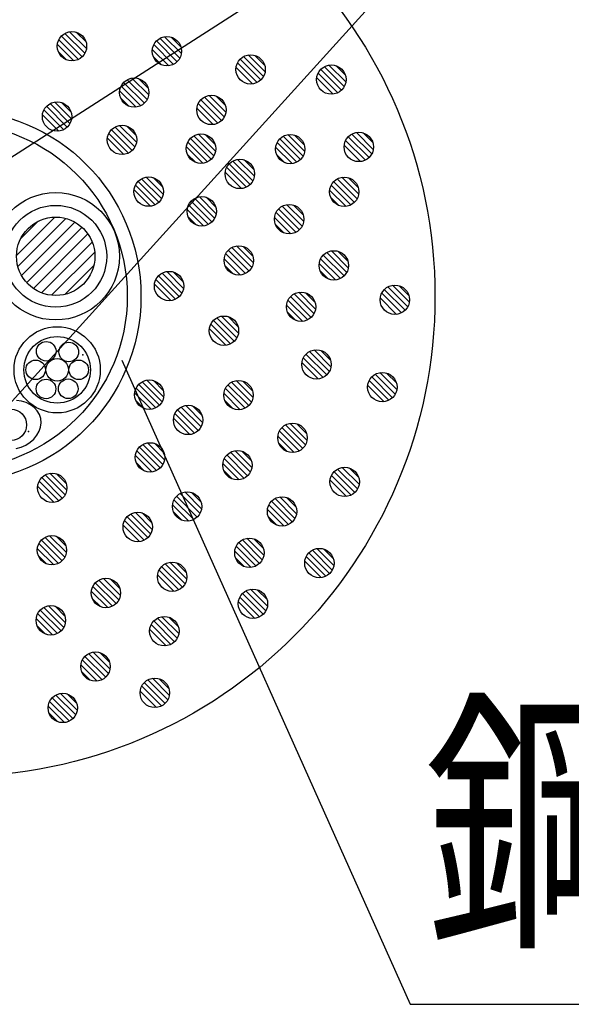
# Model space of a CAD drawing. Extents: x -104 to 1231, y -4375 to -2539.
# Drawn here: x 904 to 960, y -3095 to -2995 of the extents above; entities that cross this region are included whole.
import ezdxf
from ezdxf.enums import TextEntityAlignment as Align

# ---------------------------------------------------------------- set-up
doc = ezdxf.new("R2010")
doc.units = 0
doc.header["$LTSCALE"] = 3
for name, color, linetype in [('TFAS-0005', 7, 'CONTINUOUS'), ('TFAS-0007', 7, 'CONTINUOUS'), ('TFAS-0008', 7, 'CONTINUOUS'), ('TFAS-0009', 7, 'CONTINUOUS'), ('TFAS-0014', 7, 'CONTINUOUS')]:
    doc.layers.add(name, color=color, linetype=linetype)
doc.styles.add('STYLE3', font='txt', dxfattribs={"bigfont": 'extfont2'})

# ---------------------------------------------------------------- blocks, each defined once
blk = doc.blocks.new('INS-GM7NS')
at = {"layer": 'TFAS-0005', "color": 7, "linetype": 'CONTINUOUS'}
blk.add_lwpolyline([(-74.27, 32.88), (-44.83, -32.88), (74.27, -32.88)], dxfattribs=at)
at = {"layer": 'TFAS-0005', "color": 7, "linetype": 'CONTINUOUS', "style": 'STYLE3', "width": 0.797842}
blk.add_text('鋼製電線管', height=20.79, dxfattribs=at).set_placement((-43.33, -31.38), align=Align.BOTTOM_LEFT)
blk = doc.blocks.new('INS-G4I1M')
at = {"layer": 'TFAS-0005', "color": 7, "linetype": 'CONTINUOUS'}
blk.add_lwpolyline([(-73.75, -32.48), (-17, 3.98), (73.75, 3.98)], dxfattribs=at)
blk = doc.blocks.new('INS-GIE7E')
at = {"layer": 'TFAS-0005', "color": 7, "linetype": 'CONTINUOUS'}
blk.add_line((-27.54, -30.42), (27.54, 30.42), dxfattribs=at)

msp = doc.modelspace()

# ---------------------------------------------------------------- linework, layer by layer
at = {"layer": 'TFAS-0007', "color": 7, "linetype": 'CONTINUOUS'}
msp.add_circle((897.273, -3022.868), 49.05, dxfattribs=at)
at = {"layer": 'TFAS-0008', "color": 7, "linetype": 'CONTINUOUS'}
for p, q in [((903.623, -3018.695), (907.533, -3014.785)), ((903.761, -3019.829), (908.667, -3014.923)), ((904.039, -3017.006), (905.844, -3015.201)), ((904.129, -3020.734), (909.572, -3015.291)), ((904.662, -3021.474), (910.312, -3015.824)), ((905.34, -3022.069), (910.907, -3016.502)), ((906.17, -3022.511), (911.349, -3017.332)), ((907.193, -3022.761), (911.599, -3018.355)), ((908.553, -3022.674), (911.512, -3019.715)), ((904.124, -3033.571), (903.607, -3033.494)), ((904.609, -3033.721), (904.124, -3033.571)), ((905.046, -3033.941), (904.609, -3033.721)), ((905.423, -3034.223), (905.046, -3033.941)), ((905.728, -3034.558), (905.423, -3034.223)), ((905.952, -3034.938), (905.728, -3034.558)), ((906.087, -3035.349), (905.952, -3034.938)), ((906.081, -3036.218), (906.131, -3035.78)), ((906.131, -3035.78), (906.087, -3035.349)), ((905.709, -3037.059), (905.939, -3036.648)), ((905.939, -3036.648), (906.081, -3036.218)), ((904.089, -3038.271), (904.577, -3038.053)), ((904.577, -3038.053), (905.018, -3037.772)), ((905.018, -3037.772), (905.399, -3037.438)), ((905.399, -3037.438), (905.709, -3037.059)), ((903.571, -3038.42), (904.089, -3038.271))]:
    msp.add_line(p, q, dxfattribs=at)
for centre, radius in [((907.622, -3018.784), 6.5), ((907.622, -3018.784), 5.2), ((907.622, -3018.784), 4), ((907.769, -3030.373), 4.4), ((907.769, -3030.373), 3.4), ((906.651, -3028.481), 1), ((908.953, -3028.553), 1), ((905.569, -3030.373), 1), ((907.769, -3030.373), 1.15), ((909.969, -3030.373), 1), ((906.633, -3032.329), 1), ((908.899, -3032.311), 1), ((903.055, -3035.994), 1.6)]:
    msp.add_circle(centre, radius, dxfattribs=at)
for p in [(910.404, -3028.831), (904.835, -3036.677)]:
    msp.add_point(p, dxfattribs=at)
at = {"layer": 'TFAS-0009', "color": 7, "linetype": 'CONTINUOUS'}
for p, q in [((909.95, -2998.68), (907.938, -2996.667)), ((910.323, -2998.416), (908.201, -2996.295)), ((910.323, -2998.416), (908.201, -2996.295)), ((910.597, -2998.054), (908.563, -2996.02)), ((910.76, -2997.58), (909.037, -2995.858)), ((910.76, -2997.58), (909.037, -2995.858)), ((910.713, -2996.897), (909.72, -2995.904)), ((920.011, -2998.92), (917.889, -2996.799)), ((920.011, -2998.92), (917.889, -2996.799)), ((920.285, -2998.558), (918.251, -2996.524)), ((920.448, -2998.084), (918.725, -2996.362)), ((920.448, -2998.084), (918.725, -2996.362)), ((920.401, -2997.401), (919.408, -2996.408)), ((909.461, -2998.827), (907.79, -2997.156)), ((909.461, -2998.827), (907.79, -2997.156)), ((919.149, -2999.331), (917.478, -2997.66)), ((919.149, -2999.331), (917.478, -2997.66)), ((919.638, -2999.184), (917.626, -2997.171)), ((908.732, -2998.734), (907.883, -2997.885)), ((918.42, -2999.238), (917.571, -2998.389)), ((928.551, -3000.779), (926.43, -2998.658)), ((928.551, -3000.779), (926.43, -2998.658)), ((928.826, -3000.417), (926.792, -2998.383)), ((928.988, -2999.943), (927.266, -2998.221)), ((928.988, -2999.943), (927.266, -2998.221)), ((928.942, -2999.261), (927.949, -2998.267)), ((927.689, -3001.19), (926.019, -2999.52)), ((927.689, -3001.19), (926.019, -2999.52)), ((928.179, -3001.043), (926.166, -2999.031)), ((936.791, -3001.819), (934.67, -2999.698)), ((936.791, -3001.819), (934.67, -2999.698)), ((937.066, -3001.457), (935.032, -2999.423)), ((937.228, -3000.983), (935.506, -2999.261)), ((937.228, -3000.983), (935.506, -2999.261)), ((937.182, -3000.301), (936.189, -2999.307)), ((916.951, -3002.785), (914.916, -3000.75)), ((917.113, -3002.311), (915.39, -3000.588)), ((917.113, -3002.311), (915.39, -3000.588)), ((917.067, -3001.628), (916.073, -3000.634)), ((935.929, -3002.23), (934.259, -3000.56)), ((935.929, -3002.23), (934.259, -3000.56)), ((936.419, -3002.083), (934.406, -3000.071)), ((916.303, -3003.41), (914.291, -3001.398)), ((916.676, -3003.146), (914.555, -3001.025)), ((916.676, -3003.146), (914.555, -3001.025)), ((915.814, -3003.557), (914.144, -3001.887)), ((915.814, -3003.557), (914.144, -3001.887)), ((915.085, -3003.465), (914.236, -3002.616)), ((924.551, -3004.919), (922.43, -3002.798)), ((924.551, -3004.919), (922.43, -3002.798)), ((924.826, -3004.557), (922.792, -3002.523)), ((924.988, -3004.083), (923.266, -3002.361)), ((924.988, -3004.083), (923.266, -3002.361)), ((924.942, -3003.401), (923.949, -3002.407)), ((908.429, -3005.853), (906.417, -3003.841)), ((908.802, -3005.59), (906.681, -3003.469)), ((908.802, -3005.59), (906.681, -3003.469)), ((909.077, -3005.228), (907.042, -3003.194)), ((909.239, -3004.754), (907.516, -3003.031)), ((909.239, -3004.754), (907.516, -3003.031)), ((909.193, -3004.071), (908.199, -3003.078)), ((923.689, -3005.33), (922.019, -3003.66)), ((923.689, -3005.33), (922.019, -3003.66)), ((924.179, -3005.183), (922.166, -3003.171)), ((907.94, -3006.001), (906.27, -3004.33)), ((907.94, -3006.001), (906.27, -3004.33)), ((915.431, -3007.979), (913.31, -3005.858)), ((915.431, -3007.979), (913.31, -3005.858)), ((915.706, -3007.617), (913.672, -3005.583)), ((915.868, -3007.143), (914.146, -3005.421)), ((915.868, -3007.143), (914.146, -3005.421)), ((915.822, -3006.461), (914.829, -3005.467)), ((914.569, -3008.39), (912.899, -3006.72)), ((914.569, -3008.39), (912.899, -3006.72)), ((915.059, -3008.243), (913.046, -3006.231)), ((923.488, -3008.871), (921.367, -3006.75)), ((923.488, -3008.871), (921.367, -3006.75)), ((923.763, -3008.509), (921.728, -3006.475)), ((923.925, -3008.035), (922.202, -3006.312)), ((923.925, -3008.035), (922.202, -3006.312)), ((923.879, -3007.352), (922.885, -3006.359)), ((932.596, -3008.912), (930.475, -3006.791)), ((932.596, -3008.912), (930.475, -3006.791)), ((932.871, -3008.55), (930.837, -3006.516)), ((933.033, -3008.076), (931.311, -3006.354)), ((933.033, -3008.076), (931.311, -3006.354)), ((932.987, -3007.394), (931.993, -3006.4)), ((939.591, -3008.699), (937.47, -3006.578)), ((939.591, -3008.699), (937.47, -3006.578)), ((939.866, -3008.337), (937.832, -3006.303)), ((940.028, -3007.863), (938.306, -3006.141)), ((940.028, -3007.863), (938.306, -3006.141)), ((939.982, -3007.181), (938.989, -3006.187)), ((922.626, -3009.282), (920.956, -3007.611)), ((922.626, -3009.282), (920.956, -3007.611)), ((923.115, -3009.135), (921.103, -3007.122)), ((931.734, -3009.323), (930.064, -3007.653)), ((931.734, -3009.323), (930.064, -3007.653)), ((932.223, -3009.176), (930.211, -3007.164)), ((938.729, -3009.11), (937.059, -3007.44)), ((938.729, -3009.11), (937.059, -3007.44)), ((939.219, -3008.963), (937.206, -3006.951)), ((921.897, -3009.189), (921.048, -3008.34)), ((927.89, -3010.618), (926.167, -3008.895)), ((927.89, -3010.618), (926.167, -3008.895)), ((931.005, -3009.231), (930.156, -3008.382)), ((927.08, -3011.717), (925.068, -3009.705)), ((927.452, -3011.453), (925.331, -3009.332)), ((927.452, -3011.453), (925.331, -3009.332)), ((927.727, -3011.092), (925.693, -3009.057)), ((927.843, -3009.935), (926.85, -3008.941)), ((918.426, -3012.897), (916.392, -3010.863)), ((918.588, -3012.423), (916.866, -3010.701)), ((918.588, -3012.423), (916.866, -3010.701)), ((918.542, -3011.741), (917.549, -3010.747)), ((926.591, -3011.864), (924.92, -3010.194)), ((926.591, -3011.864), (924.92, -3010.194)), ((938.379, -3012.915), (936.345, -3010.881)), ((938.542, -3012.441), (936.819, -3010.718)), ((938.542, -3012.441), (936.819, -3010.718)), ((938.495, -3011.758), (937.502, -3010.765)), ((917.779, -3013.523), (915.766, -3011.511)), ((918.151, -3013.259), (916.03, -3011.138)), ((918.151, -3013.259), (916.03, -3011.138)), ((937.732, -3013.54), (935.72, -3011.528)), ((938.105, -3013.277), (935.984, -3011.156)), ((938.105, -3013.277), (935.984, -3011.156)), ((917.289, -3013.67), (915.619, -3012)), ((917.289, -3013.67), (915.619, -3012)), ((923.843, -3014.909), (921.808, -3012.875)), ((924.005, -3014.435), (922.282, -3012.712)), ((924.005, -3014.435), (922.282, -3012.712)), ((923.959, -3013.752), (922.965, -3012.759)), ((937.243, -3013.688), (935.573, -3012.017)), ((937.243, -3013.688), (935.573, -3012.017)), ((936.514, -3013.595), (935.665, -3012.746)), ((923.195, -3015.535), (921.183, -3013.522)), ((923.568, -3015.271), (921.447, -3013.15)), ((923.568, -3015.271), (921.447, -3013.15)), ((932.763, -3015.709), (930.728, -3013.675)), ((932.925, -3015.235), (931.202, -3013.512)), ((932.925, -3015.235), (931.202, -3013.512)), ((932.879, -3014.552), (931.885, -3013.559)), ((922.706, -3015.682), (921.036, -3014.011)), ((922.706, -3015.682), (921.036, -3014.011)), ((921.977, -3015.589), (921.128, -3014.74)), ((931.626, -3016.482), (929.956, -3014.811)), ((931.626, -3016.482), (929.956, -3014.811)), ((932.115, -3016.335), (930.103, -3014.322)), ((932.488, -3016.071), (930.367, -3013.95)), ((932.488, -3016.071), (930.367, -3013.95)), ((930.897, -3016.389), (930.048, -3015.54)), ((927.627, -3019.924), (925.592, -3017.889)), ((927.789, -3019.45), (926.066, -3017.727)), ((927.789, -3019.45), (926.066, -3017.727)), ((927.743, -3018.767), (926.749, -3017.773)), ((926.979, -3020.549), (924.967, -3018.537)), ((927.352, -3020.285), (925.231, -3018.164)), ((927.352, -3020.285), (925.231, -3018.164)), ((937.04, -3020.789), (934.919, -3018.668)), ((937.04, -3020.789), (934.919, -3018.668)), ((937.315, -3020.428), (935.28, -3018.393)), ((937.477, -3019.954), (935.754, -3018.231)), ((937.477, -3019.954), (935.754, -3018.231)), ((937.431, -3019.271), (936.437, -3018.277)), ((926.49, -3020.696), (924.82, -3019.026)), ((926.49, -3020.696), (924.82, -3019.026)), ((925.761, -3020.604), (924.912, -3019.755)), ((936.178, -3021.2), (934.508, -3019.53)), ((936.178, -3021.2), (934.508, -3019.53)), ((936.667, -3021.053), (934.655, -3019.041)), ((920.231, -3022.899), (918.11, -3020.778)), ((920.231, -3022.899), (918.11, -3020.778)), ((920.506, -3022.537), (918.472, -3020.503)), ((920.668, -3022.063), (918.946, -3020.341)), ((920.668, -3022.063), (918.946, -3020.341)), ((920.622, -3021.381), (919.629, -3020.387)), ((935.449, -3021.108), (934.6, -3020.259)), ((919.369, -3023.31), (917.699, -3021.64)), ((919.369, -3023.31), (917.699, -3021.64)), ((919.859, -3023.163), (917.846, -3021.151)), ((943.546, -3023.937), (941.512, -3021.903)), ((943.708, -3023.463), (941.986, -3021.741)), ((943.708, -3023.463), (941.986, -3021.741)), ((943.662, -3022.781), (942.669, -3021.787)), ((933.705, -3025.016), (931.584, -3022.895)), ((933.705, -3025.016), (931.584, -3022.895)), ((933.98, -3024.654), (931.946, -3022.62)), ((934.143, -3024.18), (932.42, -3022.458)), ((934.143, -3024.18), (932.42, -3022.458)), ((934.096, -3023.497), (933.103, -3022.504)), ((942.899, -3024.563), (940.886, -3022.551)), ((943.271, -3024.299), (941.15, -3022.178)), ((943.271, -3024.299), (941.15, -3022.178)), ((932.844, -3025.427), (931.173, -3023.756)), ((932.844, -3025.427), (931.173, -3023.756)), ((933.333, -3025.28), (931.32, -3023.267)), ((942.409, -3024.71), (940.739, -3023.04)), ((942.409, -3024.71), (940.739, -3023.04)), ((926.268, -3026.623), (924.546, -3024.901)), ((926.268, -3026.623), (924.546, -3024.901)), ((926.222, -3025.941), (925.229, -3024.947)), ((932.115, -3025.334), (931.266, -3024.485)), ((925.459, -3027.723), (923.446, -3025.711)), ((925.831, -3027.459), (923.71, -3025.338)), ((925.831, -3027.459), (923.71, -3025.338)), ((926.106, -3027.097), (924.072, -3025.063)), ((924.969, -3027.87), (923.299, -3026.2)), ((924.969, -3027.87), (923.299, -3026.2)), ((935.271, -3030.899), (933.15, -3028.778)), ((935.271, -3030.899), (933.15, -3028.778)), ((935.546, -3030.537), (933.512, -3028.503)), ((935.708, -3030.063), (933.986, -3028.341)), ((935.708, -3030.063), (933.986, -3028.341)), ((935.662, -3029.381), (934.669, -3028.387)), ((934.409, -3031.31), (932.739, -3029.64)), ((934.409, -3031.31), (932.739, -3029.64)), ((934.899, -3031.163), (932.886, -3029.151)), ((942.266, -3032.857), (940.232, -3030.823)), ((942.428, -3032.383), (940.706, -3030.661)), ((942.428, -3032.383), (940.706, -3030.661)), ((942.382, -3031.701), (941.389, -3030.707)), ((918.208, -3033.991), (916.087, -3031.87)), ((918.208, -3033.991), (916.087, -3031.87)), ((918.483, -3033.629), (916.448, -3031.595)), ((918.645, -3033.155), (916.922, -3031.432)), ((918.645, -3033.155), (916.922, -3031.432)), ((918.599, -3032.472), (917.605, -3031.479)), ((927.316, -3034.032), (925.195, -3031.911)), ((927.316, -3034.032), (925.195, -3031.911)), ((927.591, -3033.67), (925.557, -3031.636)), ((927.753, -3033.196), (926.031, -3031.474)), ((927.753, -3033.196), (926.031, -3031.474)), ((927.707, -3032.514), (926.713, -3031.52)), ((941.129, -3033.63), (939.459, -3031.96)), ((941.129, -3033.63), (939.459, -3031.96)), ((941.619, -3033.483), (939.606, -3031.471)), ((941.991, -3033.219), (939.87, -3031.098)), ((941.991, -3033.219), (939.87, -3031.098)), ((917.346, -3034.402), (915.676, -3032.731)), ((917.346, -3034.402), (915.676, -3032.731)), ((917.835, -3034.255), (915.823, -3032.242)), ((926.454, -3034.443), (924.784, -3032.773)), ((926.454, -3034.443), (924.784, -3032.773)), ((926.943, -3034.296), (924.931, -3032.284)), ((916.617, -3034.309), (915.768, -3033.46)), ((922.61, -3035.738), (920.887, -3034.015)), ((922.61, -3035.738), (920.887, -3034.015)), ((925.725, -3034.351), (924.876, -3033.502)), ((921.8, -3036.837), (919.788, -3034.825)), ((922.172, -3036.573), (920.051, -3034.452)), ((922.172, -3036.573), (920.051, -3034.452)), ((922.447, -3036.212), (920.413, -3034.177)), ((922.563, -3035.055), (921.57, -3034.061)), ((921.311, -3036.984), (919.64, -3035.314)), ((921.311, -3036.984), (919.64, -3035.314)), ((933.099, -3038.035), (931.065, -3036.001)), ((933.262, -3037.561), (931.539, -3035.838)), ((933.262, -3037.561), (931.539, -3035.838)), ((933.215, -3036.878), (932.222, -3035.885)), ((932.452, -3038.66), (930.44, -3036.648)), ((932.825, -3038.397), (930.704, -3036.276)), ((932.825, -3038.397), (930.704, -3036.276)), ((918.563, -3040.029), (916.528, -3037.995)), ((918.725, -3039.555), (917.002, -3037.832)), ((918.725, -3039.555), (917.002, -3037.832)), ((918.679, -3038.872), (917.685, -3037.879)), ((931.963, -3038.808), (930.293, -3037.137)), ((931.963, -3038.808), (930.293, -3037.137)), ((931.234, -3038.715), (930.385, -3037.866)), ((917.915, -3040.655), (915.903, -3038.642)), ((918.288, -3040.391), (916.167, -3038.27)), ((918.288, -3040.391), (916.167, -3038.27)), ((927.483, -3040.829), (925.448, -3038.795)), ((927.645, -3040.355), (925.922, -3038.632)), ((927.645, -3040.355), (925.922, -3038.632)), ((927.599, -3039.672), (926.605, -3038.679)), ((917.426, -3040.802), (915.756, -3039.131)), ((917.426, -3040.802), (915.756, -3039.131)), ((916.697, -3040.709), (915.848, -3039.86)), ((926.346, -3041.602), (924.676, -3039.931)), ((926.346, -3041.602), (924.676, -3039.931)), ((926.835, -3041.455), (924.823, -3039.442)), ((927.208, -3041.191), (925.087, -3039.07)), ((927.208, -3041.191), (925.087, -3039.07)), ((908.748, -3042.663), (907.026, -3040.941)), ((908.748, -3042.663), (907.026, -3040.941)), ((908.702, -3041.981), (907.709, -3040.987)), ((925.617, -3041.509), (924.768, -3040.66)), ((938.151, -3042.899), (936.03, -3040.778)), ((938.151, -3042.899), (936.03, -3040.778)), ((938.426, -3042.537), (936.392, -3040.503)), ((938.588, -3042.063), (936.866, -3040.341)), ((938.588, -3042.063), (936.866, -3040.341)), ((938.542, -3041.381), (937.549, -3040.387)), ((907.939, -3043.763), (905.926, -3041.751)), ((908.311, -3043.499), (906.19, -3041.378)), ((908.311, -3043.499), (906.19, -3041.378)), ((908.586, -3043.137), (906.552, -3041.103)), ((937.289, -3043.31), (935.619, -3041.64)), ((937.289, -3043.31), (935.619, -3041.64)), ((937.779, -3043.163), (935.766, -3041.151)), ((907.449, -3043.91), (905.779, -3042.24)), ((907.449, -3043.91), (905.779, -3042.24)), ((922.347, -3045.044), (920.312, -3043.009)), ((922.509, -3044.57), (920.786, -3042.847)), ((922.509, -3044.57), (920.786, -3042.847)), ((922.463, -3043.887), (921.469, -3042.893)), ((921.699, -3045.669), (919.687, -3043.657)), ((922.072, -3045.405), (919.951, -3043.284)), ((922.072, -3045.405), (919.951, -3043.284)), ((931.76, -3045.909), (929.639, -3043.788)), ((931.76, -3045.909), (929.639, -3043.788)), ((932.035, -3045.548), (930, -3043.513)), ((932.197, -3045.074), (930.474, -3043.351)), ((932.197, -3045.074), (930.474, -3043.351)), ((932.151, -3044.391), (931.157, -3043.397)), ((917.468, -3046.663), (915.746, -3044.941)), ((917.468, -3046.663), (915.746, -3044.941)), ((917.422, -3045.981), (916.429, -3044.987)), ((921.21, -3045.816), (919.54, -3044.146)), ((921.21, -3045.816), (919.54, -3044.146)), ((920.481, -3045.724), (919.632, -3044.875)), ((930.898, -3046.32), (929.228, -3044.65)), ((930.898, -3046.32), (929.228, -3044.65)), ((931.387, -3046.173), (929.375, -3044.161)), ((916.659, -3047.763), (914.646, -3045.751)), ((917.031, -3047.499), (914.91, -3045.378)), ((917.031, -3047.499), (914.91, -3045.378)), ((917.306, -3047.137), (915.272, -3045.103)), ((930.169, -3046.228), (929.32, -3045.379)), ((916.169, -3047.91), (914.499, -3046.24)), ((916.169, -3047.91), (914.499, -3046.24)), ((908.276, -3049.872), (906.155, -3047.751)), ((908.276, -3049.872), (906.155, -3047.751)), ((908.551, -3049.51), (906.517, -3047.476)), ((908.713, -3049.036), (906.991, -3047.314)), ((908.713, -3049.036), (906.991, -3047.314)), ((908.667, -3048.354), (907.673, -3047.36)), ((928.425, -3050.136), (926.304, -3048.015)), ((928.425, -3050.136), (926.304, -3048.015)), ((928.7, -3049.774), (926.666, -3047.74)), ((928.863, -3049.3), (927.14, -3047.578)), ((928.863, -3049.3), (927.14, -3047.578)), ((928.816, -3048.617), (927.823, -3047.624)), ((907.414, -3050.283), (905.744, -3048.613)), ((907.414, -3050.283), (905.744, -3048.613)), ((907.903, -3050.136), (905.891, -3048.124)), ((927.564, -3050.547), (925.893, -3048.876)), ((927.564, -3050.547), (925.893, -3048.876)), ((928.053, -3050.4), (926.04, -3048.387)), ((935.568, -3051.182), (933.447, -3049.061)), ((935.568, -3051.182), (933.447, -3049.061)), ((935.843, -3050.82), (933.808, -3048.786)), ((936.005, -3050.346), (934.282, -3048.623)), ((936.005, -3050.346), (934.282, -3048.623)), ((935.958, -3049.663), (934.965, -3048.67)), ((906.685, -3050.191), (905.836, -3049.342)), ((920.988, -3051.743), (919.266, -3050.021)), ((920.988, -3051.743), (919.266, -3050.021)), ((920.942, -3051.061), (919.949, -3050.067)), ((926.835, -3050.454), (925.986, -3049.605)), ((934.706, -3051.593), (933.036, -3049.922)), ((934.706, -3051.593), (933.036, -3049.922)), ((935.195, -3051.445), (933.183, -3049.433)), ((920.179, -3052.843), (918.166, -3050.831)), ((920.551, -3052.579), (918.43, -3050.458)), ((920.551, -3052.579), (918.43, -3050.458)), ((920.826, -3052.217), (918.792, -3050.183)), ((913.785, -3054.237), (911.664, -3052.116)), ((913.785, -3054.237), (911.664, -3052.116)), ((914.059, -3053.875), (912.025, -3051.841)), ((914.222, -3053.401), (912.499, -3051.678)), ((914.222, -3053.401), (912.499, -3051.678)), ((914.175, -3052.718), (913.182, -3051.725)), ((919.689, -3052.99), (918.019, -3051.32)), ((919.689, -3052.99), (918.019, -3051.32)), ((912.923, -3054.648), (911.253, -3052.977)), ((912.923, -3054.648), (911.253, -3052.977)), ((913.412, -3054.5), (911.4, -3052.488)), ((929.066, -3054.977), (927.032, -3052.943)), ((929.228, -3054.503), (927.506, -3052.781)), ((929.228, -3054.503), (927.506, -3052.781)), ((929.182, -3053.821), (928.189, -3052.827)), ((912.194, -3054.555), (911.345, -3053.706)), ((927.929, -3055.75), (926.259, -3054.08)), ((927.929, -3055.75), (926.259, -3054.08)), ((928.419, -3055.603), (926.406, -3053.591)), ((928.791, -3055.339), (926.67, -3053.218)), ((928.791, -3055.339), (926.67, -3053.218)), ((908.168, -3057.031), (906.047, -3054.91)), ((908.168, -3057.031), (906.047, -3054.91)), ((908.443, -3056.669), (906.408, -3054.635)), ((908.605, -3056.195), (906.882, -3054.472)), ((908.605, -3056.195), (906.882, -3054.472)), ((908.559, -3055.512), (907.565, -3054.519)), ((907.306, -3057.442), (905.636, -3055.771)), ((907.306, -3057.442), (905.636, -3055.771)), ((907.795, -3057.295), (905.783, -3055.282)), ((919.751, -3058.139), (917.63, -3056.018)), ((919.751, -3058.139), (917.63, -3056.018)), ((920.026, -3057.777), (917.992, -3055.743)), ((920.188, -3057.303), (918.466, -3055.581)), ((920.188, -3057.303), (918.466, -3055.581)), ((920.142, -3056.621), (919.149, -3055.627)), ((906.577, -3057.349), (905.728, -3056.5)), ((918.889, -3058.55), (917.219, -3056.88)), ((918.889, -3058.55), (917.219, -3056.88)), ((919.379, -3058.403), (917.366, -3056.391)), ((912.347, -3062.013), (910.335, -3060.001)), ((912.72, -3061.749), (910.599, -3059.628)), ((912.72, -3061.749), (910.599, -3059.628)), ((912.995, -3061.388), (910.96, -3059.353)), ((913.157, -3060.914), (911.434, -3059.191)), ((913.157, -3060.914), (911.434, -3059.191)), ((913.111, -3060.231), (912.117, -3059.237)), ((911.858, -3062.16), (910.188, -3060.49)), ((911.858, -3062.16), (910.188, -3060.49)), ((911.129, -3062.068), (910.28, -3061.219)), ((919.052, -3064.071), (917.018, -3062.037)), ((919.215, -3063.597), (917.492, -3061.874)), ((919.215, -3063.597), (917.492, -3061.874)), ((919.168, -3062.914), (918.175, -3061.921)), ((917.916, -3064.843), (916.245, -3063.173)), ((917.916, -3064.843), (916.245, -3063.173)), ((918.405, -3064.696), (916.393, -3062.684)), ((918.777, -3064.432), (916.656, -3062.311)), ((918.777, -3064.432), (916.656, -3062.311)), ((909.385, -3065.976), (907.264, -3063.855)), ((909.385, -3065.976), (907.264, -3063.855)), ((909.66, -3065.614), (907.626, -3063.58)), ((909.823, -3065.14), (908.1, -3063.418)), ((909.823, -3065.14), (908.1, -3063.418)), ((909.776, -3064.457), (908.783, -3063.464)), ((908.524, -3066.387), (906.853, -3064.716)), ((908.524, -3066.387), (906.853, -3064.716)), ((909.013, -3066.24), (907, -3064.227)), ((907.795, -3066.294), (906.946, -3065.445))]:
    msp.add_line(p, q, dxfattribs=at)
for centre in [(909.279, -2997.338), (918.967, -2997.842), (927.508, -2999.701), (935.748, -3000.741), (915.633, -3002.068), (923.508, -3003.841), (907.759, -3004.512), (914.388, -3006.901), (922.445, -3007.793), (931.553, -3007.834), (938.548, -3007.621), (926.409, -3010.375), (917.108, -3012.181), (937.062, -3012.199), (922.525, -3014.193), (931.445, -3014.993), (926.309, -3019.207), (935.997, -3019.711), (919.188, -3021.821), (942.228, -3023.221), (932.662, -3023.938), (924.788, -3026.381), (934.228, -3029.821), (940.948, -3032.141), (917.165, -3032.913), (926.273, -3032.954), (921.129, -3035.495), (931.782, -3037.319), (917.245, -3039.313), (926.165, -3040.113), (907.268, -3042.421), (937.108, -3041.821), (921.029, -3044.327), (930.717, -3044.831), (915.988, -3046.421), (907.233, -3048.794), (927.382, -3049.058), (934.525, -3050.104), (919.508, -3051.501), (912.742, -3053.159), (927.748, -3054.261), (907.125, -3055.953), (918.708, -3057.061), (911.677, -3060.671), (917.734, -3063.354), (908.342, -3064.898)]:
    msp.add_circle(centre, 1.5, dxfattribs=at)
at = {"layer": 'TFAS-0014', "color": 7, "linetype": 'CONTINUOUS'}
for radius in [19.05, 17.65]:
    msp.add_circle((897.273, -3022.868), radius, dxfattribs=at)

# ---------------------------------------------------------------- block references
at = {"layer": 'TFAS-0005'}
for name, p in [('INS-G4I1M', (974.268, -2977.801)), ('INS-GIE7E', (929.722, -3004.236)), ('INS-GM7NS', (988.628, -3062.277))]:
    msp.add_blockref(name, p, dxfattribs=at)

doc.saveas('drawing.dxf')
